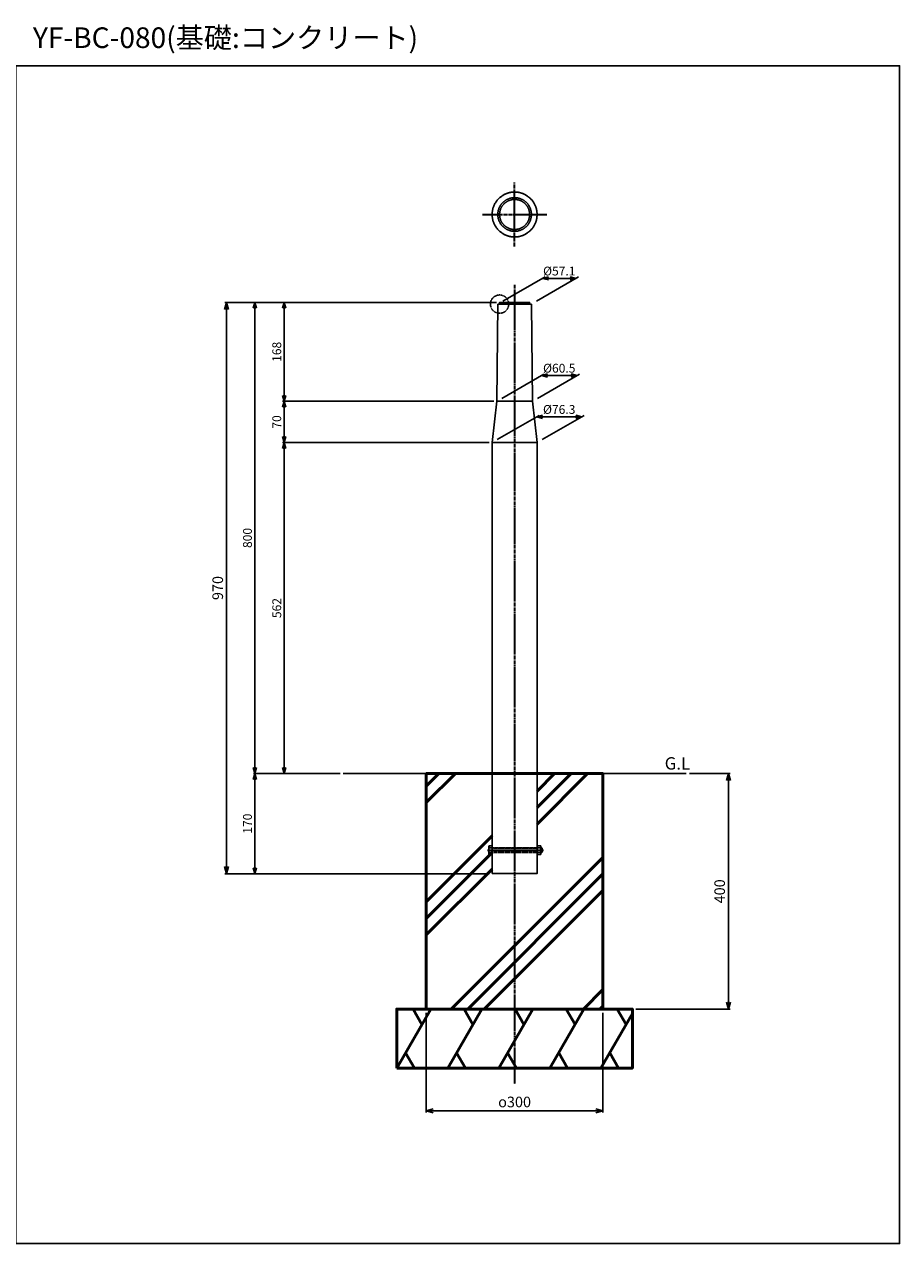
# Model space of a CAD drawing. Units: millimetres. Extents: x -1859 to 2167, y 110 to 2180.
# Drawn here: x -344 to 1141, y 110 to 2180 of the extents above; entities that cross this region are included whole.
import ezdxf

# ---------------------------------------------------------------- set-up
doc = ezdxf.new("R2010")
doc.units = ezdxf.units.MM
for name, pattern in [('ACJISTGB', [9, 4, -1, 1, -1, 1, -1]), ('AM_ISO02W050x2', [3.75, 3, -0.75]), ('AM_ISO08W050x2', [9, 6, -0.75, 1.5, -0.75])]:
    doc.linetypes.add(name, pattern=pattern)
for name, color, linetype, lineweight in [('AM_0', 7, 'Continuous', 50), ('AM_11', 4, 'ACJISTGB', 25), ('AM_3', 3, 'AM_ISO02W050x2', 25), ('AM_5', 134, 'Continuous', 25), ('AM_6', 2, 'Continuous', 35), ('AM_7', 2, 'AM_ISO08W050x2', 35)]:
    doc.layers.add(name, color=color, linetype=linetype, lineweight=lineweight)
doc.styles.get("Standard").update_dxf_attribs({"font": 'ISOCP.SHX', "bigfont": 'EXTFONT.SHX'})
doc.dimstyles.new('Mystandard$0', dxfattribs={"dimtxt": 3, "dimasz": 2, "dimexe": 0.5, "dimexo": 1, "dimgap": 1, "dimtad": 3, "dimdsep": 46, "dimtxsty": 'Standard', "dimblk": 'OPEN30', "dimcen": 0, "dimclrd": 256, "dimclre": 256, "dimclrt": 2, "dimadec": 0, "dimazin": 2, "dimtp": 0.1, "dimtm": 0.1, "dimtfac": 0.71, "dimtmove": 0, "dimatfit": 3, "dimldrblk": 'OPEN30', "dimfxl": 1, "dimtolj": 1, "dimtzin": 0, "dimlwd": -1, "dimlwe": -1, "dimarcsym": 1})

# ---------------------------------------------------------------- blocks, each defined once
blk = doc.blocks.new('_Open30')
at = {"color": 0, "lineweight": -2}
for p, q in [((-1, 0.27), (0, 0)), ((0, 0), (-1, -0.27)), ((0, 0), (-1, 0))]:
    blk.add_line(p, q, dxfattribs=at)
blk = doc.blocks.new('*D26')
at = {"layer": 'AM_5', "transparency": 16777216}
for p, q in [((191.7, 907.8), (44.4, 907.8)), ((46.9, 747.8), (46.9, 897.8)), ((444.7, 737.8), (44.4, 737.8))]:
    blk.add_line(p, q, dxfattribs=at)
at = {"layer": 'Defpoints', "color": 0, "transparency": 16777216}
for p in [(46.9, 907.8), (196.7, 907.8), (449.7, 737.8)]:
    blk.add_point(p, dxfattribs=at)
at = {"layer": 'AM_5', "transparency": 16777216, "xscale": 10, "yscale": 10, "zscale": 10}
for p, rotation in [((46.9, 907.8), 90), ((46.9, 737.8), 270)]:
    blk.add_blockref('_Open30', p, dxfattribs=dict(at, rotation=rotation))
at = {"layer": 'AM_5', "color": 2, "transparency": 16777216, "insert": (34.4, 822.8), "char_height": 15, "attachment_point": 5, "rotation": 90}
blk.add_mtext('\\A1;170', dxfattribs=at)
blk = doc.blocks.new('*D18')
at = {"layer": 'AM_5', "transparency": 16777216}
for p, q in [((444.7, 1469.8), (94.1, 1469.8)), ((96.6, 917.8), (96.6, 1459.8)), ((191.7, 907.8), (94.1, 907.8))]:
    blk.add_line(p, q, dxfattribs=at)
at = {"layer": 'Defpoints', "color": 0, "transparency": 16777216}
for p in [(96.6, 1469.8), (449.7, 1469.8, 29), (196.7, 907.8, 29)]:
    blk.add_point(p, dxfattribs=at)
at = {"layer": 'AM_5', "transparency": 16777216, "xscale": 10, "yscale": 10, "zscale": 10}
for p, rotation in [((96.6, 1469.8), 90), ((96.6, 907.8), 270)]:
    blk.add_blockref('_Open30', p, dxfattribs=dict(at, rotation=rotation))
at = {"layer": 'AM_5', "color": 2, "transparency": 16777216, "insert": (84.1, 1188.8), "char_height": 15, "attachment_point": 5, "rotation": 90}
blk.add_mtext('\\A1;562', dxfattribs=at)
blk = doc.blocks.new('*D19')
at = {"layer": 'AM_5', "transparency": 16777216}
for p, q in [((457.3, 1707.8), (44.4, 1707.8)), ((46.9, 917.8), (46.9, 1697.8)), ((191.7, 907.8), (44.4, 907.8))]:
    blk.add_line(p, q, dxfattribs=at)
at = {"layer": 'Defpoints', "color": 0, "transparency": 16777216}
for p in [(46.9, 1707.8), (462.3, 1707.8, 29), (196.7, 907.8, 29)]:
    blk.add_point(p, dxfattribs=at)
at = {"layer": 'AM_5', "transparency": 16777216, "xscale": 10, "yscale": 10, "zscale": 10}
for p, rotation in [((46.9, 1707.8), 90), ((46.9, 907.8), 270)]:
    blk.add_blockref('_Open30', p, dxfattribs=dict(at, rotation=rotation))
at = {"layer": 'AM_5', "color": 2, "transparency": 16777216, "insert": (34.4, 1307.8), "char_height": 15, "attachment_point": 5, "rotation": 90}
blk.add_mtext('\\A1;800', dxfattribs=at)
blk = doc.blocks.new('*D27')
at = {"layer": 'AM_5', "transparency": 16777216}
for p, q in [((452.6, 1539.8), (94.1, 1539.8)), ((96.6, 1529.8), (96.6, 1479.8)), ((444.7, 1469.8), (94.1, 1469.8))]:
    blk.add_line(p, q, dxfattribs=at)
at = {"layer": 'Defpoints', "color": 0, "transparency": 16777216}
for p in [(457.6, 1539.8), (96.6, 1469.8), (449.7, 1469.8)]:
    blk.add_point(p, dxfattribs=at)
at = {"layer": 'AM_5', "transparency": 16777216, "xscale": 10, "yscale": 10, "zscale": 10}
for p, rotation in [((96.6, 1539.8), 90), ((96.6, 1469.8), 270)]:
    blk.add_blockref('_Open30', p, dxfattribs=dict(at, rotation=rotation))
at = {"layer": 'AM_5', "color": 2, "transparency": 16777216, "insert": (84.1, 1504.8), "char_height": 15, "attachment_point": 5, "rotation": 90}
blk.add_mtext('\\A1;70', dxfattribs=at)
blk = doc.blocks.new('*D20')
at = {"layer": 'AM_5', "transparency": 16777216}
for p, q in [((457.3, 1707.8), (94.1, 1707.8)), ((96.6, 1697.8), (96.6, 1549.8)), ((452.6, 1539.8), (94.1, 1539.8))]:
    blk.add_line(p, q, dxfattribs=at)
at = {"layer": 'Defpoints', "color": 0, "transparency": 16777216}
for p in [(462.3, 1707.8, 29), (96.6, 1539.8), (457.6, 1539.8)]:
    blk.add_point(p, dxfattribs=at)
at = {"layer": 'AM_5', "transparency": 16777216, "xscale": 10, "yscale": 10, "zscale": 10}
for p, rotation in [((96.6, 1707.8), 90), ((96.6, 1539.8), 270)]:
    blk.add_blockref('_Open30', p, dxfattribs=dict(at, rotation=rotation))
at = {"layer": 'AM_5', "color": 2, "transparency": 16777216, "insert": (84.1, 1623.8), "char_height": 15, "attachment_point": 5, "rotation": 90}
blk.add_mtext('\\A1;168', dxfattribs=at)
blk = doc.blocks.new('*D21')
at = {"layer": 'AM_5', "transparency": 16777216}
for p, q in [((458.3, 1474.8), (529.7, 1516)), ((534.6, 1474.8), (606, 1516)), ((591.7, 1513.5), (535.4, 1513.5))]:
    blk.add_line(p, q, dxfattribs=at)
at = {"layer": 'Defpoints', "color": 0, "transparency": 16777216}
for p in [(525.4, 1513.5), (449.7, 1469.8, 29), (526, 1469.8, 29)]:
    blk.add_point(p, dxfattribs=at)
at = {"layer": 'AM_5', "transparency": 16777216, "xscale": 10, "yscale": 10, "zscale": 10, "rotation": 180}
blk.add_blockref('_Open30', (525.4, 1513.5), dxfattribs=at)
at = {"layer": 'AM_5', "transparency": 16777216, "xscale": 10, "yscale": 10, "zscale": 10}
blk.add_blockref('_Open30', (601.7, 1513.5), dxfattribs=at)
at = {"layer": 'AM_5', "color": 2, "transparency": 16777216, "insert": (563.5, 1526), "char_height": 15, "attachment_point": 5}
blk.add_mtext('\\A1;%%c76.3', dxfattribs=at)
blk = doc.blocks.new('*D22')
at = {"layer": 'AM_5', "transparency": 16777216}
for p, q in [((466.2, 1544.7), (537.7, 1586)), ((526.7, 1544.8), (598.1, 1586)), ((583.8, 1583.5), (543.4, 1583.5))]:
    blk.add_line(p, q, dxfattribs=at)
at = {"layer": 'Defpoints', "color": 0, "transparency": 16777216}
for p in [(533.4, 1583.5), (457.6, 1539.7, 29), (518.1, 1539.8, 29)]:
    blk.add_point(p, dxfattribs=at)
at = {"layer": 'AM_5', "transparency": 16777216, "xscale": 10, "yscale": 10, "zscale": 10, "rotation": 180}
blk.add_blockref('_Open30', (533.4, 1583.5), dxfattribs=at)
at = {"layer": 'AM_5', "transparency": 16777216, "xscale": 10, "yscale": 10, "zscale": 10}
blk.add_blockref('_Open30', (593.8, 1583.5), dxfattribs=at)
at = {"layer": 'AM_5', "color": 2, "transparency": 16777216, "insert": (563.6, 1596), "char_height": 15, "attachment_point": 5}
blk.add_mtext('\\A1;%%c60.5', dxfattribs=at)
blk = doc.blocks.new('*D23')
at = {"layer": 'AM_5', "transparency": 16777216}
for p, q in [((467.9, 1709.7), (539.5, 1751)), ((525, 1709.8), (596.4, 1751)), ((582.1, 1748.5), (545.1, 1748.5))]:
    blk.add_line(p, q, dxfattribs=at)
at = {"layer": 'Defpoints', "color": 0, "transparency": 16777216}
for p in [(535.1, 1748.5), (459.3, 1704.7, 29), (516.4, 1704.8, 29)]:
    blk.add_point(p, dxfattribs=at)
at = {"layer": 'AM_5', "transparency": 16777216, "xscale": 10, "yscale": 10, "zscale": 10, "rotation": 180}
blk.add_blockref('_Open30', (535.1, 1748.5), dxfattribs=at)
at = {"layer": 'AM_5', "transparency": 16777216, "xscale": 10, "yscale": 10, "zscale": 10}
blk.add_blockref('_Open30', (592.1, 1748.5), dxfattribs=at)
at = {"layer": 'AM_5', "color": 2, "transparency": 16777216, "insert": (563.6, 1761), "char_height": 15, "attachment_point": 5}
blk.add_mtext('\\A1;%%c57.1', dxfattribs=at)
blk = doc.blocks.new('*D24')
at = {"layer": 'AM_5', "transparency": 16777216}
for p, q in [((337.8, 501.8), (337.8, 332.2)), ((637.8, 501.8), (637.8, 332.2)), ((625.8, 335.2), (349.8, 335.2))]:
    blk.add_line(p, q, dxfattribs=at)
at = {"layer": 'Defpoints', "color": 0, "transparency": 16777216}
for p in [(337.8, 507.8, 29), (637.8, 507.8, 29), (337.8, 335.2)]:
    blk.add_point(p, dxfattribs=at)
at = {"layer": 'AM_5', "transparency": 16777216, "xscale": 12, "yscale": 12, "zscale": 12, "rotation": 180}
blk.add_blockref('_Open30', (337.8, 335.2), dxfattribs=at)
at = {"layer": 'AM_5', "transparency": 16777216, "xscale": 12, "yscale": 12, "zscale": 12}
blk.add_blockref('_Open30', (637.8, 335.2), dxfattribs=at)
at = {"layer": 'AM_5', "color": 2, "transparency": 16777216, "insert": (487.8, 350.2), "char_height": 18, "attachment_point": 5}
blk.add_mtext('\\A1;{\\Famgdt;o}300', dxfattribs=at)
blk = doc.blocks.new('*D25')
at = {"layer": 'AM_5', "transparency": 16777216}
for p, q in [((784.9, 907.8), (853.9, 907.8)), ((850.9, 895.8), (850.9, 519.8)), ((693.8, 507.8), (853.9, 507.8))]:
    blk.add_line(p, q, dxfattribs=at)
at = {"layer": 'Defpoints', "color": 0, "transparency": 16777216}
for p in [(778.9, 907.8, 29), (687.8, 507.8), (850.9, 507.8)]:
    blk.add_point(p, dxfattribs=at)
at = {"layer": 'AM_5', "transparency": 16777216, "xscale": 12, "yscale": 12, "zscale": 12}
for p, rotation in [((850.9, 907.8), 90), ((850.9, 507.8), 270)]:
    blk.add_blockref('_Open30', p, dxfattribs=dict(at, rotation=rotation))
at = {"layer": 'AM_5', "color": 2, "transparency": 16777216, "insert": (835.9, 707.8), "char_height": 18, "attachment_point": 5, "rotation": 90}
blk.add_mtext('\\A1;400', dxfattribs=at)
blk = doc.blocks.new('*D28')
at = {"layer": 'AM_5', "transparency": 16777216}
for p, q in [((456.3, 1707.8), (-4.1, 1707.8)), ((-1.1, 749.8), (-1.1, 1695.8)), ((443.7, 737.8), (-4.1, 737.8))]:
    blk.add_line(p, q, dxfattribs=at)
at = {"layer": 'Defpoints', "color": 0, "transparency": 16777216}
for p in [(-1.1, 1707.8), (462.3, 1707.8), (449.7, 737.8)]:
    blk.add_point(p, dxfattribs=at)
at = {"layer": 'AM_5', "transparency": 16777216, "xscale": 12, "yscale": 12, "zscale": 12}
for p, rotation in [((-1.1, 1707.8), 90), ((-1.1, 737.8), 270)]:
    blk.add_blockref('_Open30', p, dxfattribs=dict(at, rotation=rotation))
at = {"layer": 'AM_5', "color": 2, "transparency": 16777216, "insert": (-16.1, 1222.8), "char_height": 18, "attachment_point": 5, "rotation": 90}
blk.add_mtext('\\A1;970', dxfattribs=at)

msp = doc.modelspace()

# ---------------------------------------------------------------- hatches: boundary and pattern name
at = {"layer": 'AM_0'}
h = msp.add_hatch(dxfattribs=at)
h.set_pattern_fill('PLAST', color=2, scale=25, angle=45, style=0)
h.set_pattern_definition([(45, (1500, -5e-13), (-112.253, 112.253), []), (45, (1485.97, 14.03), (-112.253, 112.253), []), (45, (1471.94, 28.06), (-112.253, 112.253), [])])
h.paths.add_polyline_path([(637.812, 907.824), (525.962, 907.824), (525.962, 737.824), (449.662, 737.824), (449.662, 907.824), (337.812, 907.824), (337.812, 507.824), (637.812, 507.824)])

# ---------------------------------------------------------------- linework, layer by layer
for p, q in [((516.363, 1704.824, 28.997), (459.263, 1704.824, 28.997)), ((518.067, 1539.824, 28.997), (457.562, 1539.824, 28.997)), ((444.855, 781.824, 28.997), (449.662, 781.824, 28.997)), ((449.662, 773.824, 28.997), (444.855, 773.824, 28.997)), ((525.962, 781.824, 28.997), (531.769, 781.824, 28.997)), ((531.769, 773.824, 28.997), (525.962, 773.824, 28.997)), ((533.862, 781.824, -28.997), (533.862, 773.824, -28.997))]:
    msp.add_line(p, q)
at = {"ltscale": 0.7}
for p, q in [((457.562, 1539.824, 28.997), (449.662, 1469.824, 28.997)), ((518.062, 1539.824, 28.997), (525.962, 1469.824, 28.997)), ((196.721, 907.824, 28.997), (778.903, 907.824, 28.997))]:
    msp.add_line(p, q, dxfattribs=at)
at = {"color": 2}
for p, q in [((534.662, 781.024, -28.997), (532.462, 781.024, 28.997)), ((534.662, 774.624, -28.997), (532.462, 774.624, 28.997))]:
    msp.add_line(p, q, dxfattribs=at)
at = {"ltscale": 0.7}
msp.add_lwpolyline([(-358.716, 109.686), (1141.284, 109.686), (1141.284, 2109.686), (-358.716, 2109.686)], close=True, dxfattribs=at)
for points in [[(449.665, 1857.024), (449.674, 1856.178), (449.703, 1855.324), (449.751, 1854.463), (449.819, 1853.596), (449.908, 1852.724), (450.017, 1851.847), (450.149, 1850.966), (450.302, 1850.082), (450.477, 1849.195), (450.674, 1848.306), (450.894, 1847.417), (451.137, 1846.527), (451.404, 1845.637), (451.693, 1844.749), (452.007, 1843.863), (452.343, 1842.981), (452.704, 1842.102), (453.088, 1841.229), (453.496, 1840.362), (453.927, 1839.501), (454.381, 1838.649), (454.859, 1837.805), (455.36, 1836.971), (455.884, 1836.147), (456.429, 1835.335), (456.997, 1834.536), (457.587, 1833.749), (458.197, 1832.977), (458.828, 1832.22), (459.479, 1831.479), (460.15, 1830.754), (460.839, 1830.047), (461.546, 1829.357), (462.271, 1828.687), (463.012, 1828.036), (463.77, 1827.405), (464.542, 1826.794), (465.328, 1826.205), (466.128, 1825.637), (466.94, 1825.091), (467.763, 1824.568), (468.597, 1824.067), (469.441, 1823.589), (470.294, 1823.134), (471.154, 1822.703), (472.022, 1822.295), (472.895, 1821.911), (473.773, 1821.551), (474.656, 1821.214), (475.541, 1820.901), (476.429, 1820.611), (477.319, 1820.345), (478.209, 1820.102), (479.099, 1819.882), (479.988, 1819.684), (480.875, 1819.509), (481.759, 1819.356), (482.64, 1819.225), (483.517, 1819.115), (484.389, 1819.026), (485.255, 1818.958), (486.116, 1818.91), (486.97, 1818.882), (487.817, 1818.872), (488.664, 1818.882), (489.518, 1818.91), (490.378, 1818.958), (491.245, 1819.026), (492.117, 1819.115), (492.994, 1819.225), (493.875, 1819.356), (494.759, 1819.509), (495.646, 1819.684), (496.535, 1819.882), (497.425, 1820.102), (498.315, 1820.345), (499.204, 1820.611), (500.092, 1820.901), (500.978, 1821.214), (501.861, 1821.551), (502.739, 1821.911), (503.612, 1822.295), (504.48, 1822.703), (505.34, 1823.134), (506.193, 1823.589), (507.036, 1824.067), (507.871, 1824.568), (508.694, 1825.091), (509.506, 1825.637), (510.306, 1826.205), (511.092, 1826.794), (511.864, 1827.405), (512.621, 1828.036), (513.363, 1828.687), (514.087, 1829.357), (514.795, 1830.047), (515.484, 1830.754), (516.154, 1831.479), (516.805, 1832.22), (517.437, 1832.977), (518.047, 1833.749), (518.636, 1834.536), (519.204, 1835.335), (519.75, 1836.147), (520.274, 1836.971), (520.774, 1837.805), (521.252, 1838.649), (521.707, 1839.501), (522.138, 1840.362), (522.546, 1841.229), (522.93, 1842.102), (523.29, 1842.981), (523.627, 1843.863), (523.94, 1844.749), (524.23, 1845.637), (524.496, 1846.527), (524.74, 1847.417), (524.96, 1848.306), (525.157, 1849.195), (525.332, 1850.082), (525.485, 1850.966), (525.616, 1851.847), (525.726, 1852.724), (525.815, 1853.596), (525.883, 1854.463), (525.931, 1855.324), (525.96, 1856.178), (525.969, 1857.024), (525.96, 1857.871), (525.931, 1858.725), (525.883, 1859.586), (525.815, 1860.453), (525.726, 1861.325), (525.616, 1862.202), (525.485, 1863.082), (525.332, 1863.967), (525.157, 1864.854), (524.96, 1865.742), (524.74, 1866.632), (524.496, 1867.522), (524.23, 1868.412), (523.94, 1869.3), (523.627, 1870.186), (523.29, 1871.068), (522.93, 1871.946), (522.546, 1872.82), (522.138, 1873.687), (521.707, 1874.548), (521.252, 1875.4), (520.774, 1876.244), (520.274, 1877.078), (519.75, 1877.902), (519.204, 1878.714), (518.636, 1879.513), (518.047, 1880.3), (517.437, 1881.072), (516.805, 1881.829), (516.154, 1882.57), (515.484, 1883.295), (514.795, 1884.002), (514.087, 1884.691), (513.363, 1885.362), (512.621, 1886.013), (511.864, 1886.644), (511.092, 1887.255), (510.306, 1887.844), (509.506, 1888.412), (508.694, 1888.958), (507.871, 1889.481), (507.036, 1889.982), (506.193, 1890.46), (505.34, 1890.914), (504.48, 1891.346), (503.612, 1891.753), (502.739, 1892.138), (501.861, 1892.498), (500.978, 1892.835), (500.092, 1893.148), (499.204, 1893.438), (498.315, 1893.704), (497.425, 1893.947), (496.535, 1894.167), (495.646, 1894.365), (494.759, 1894.54), (493.875, 1894.693), (492.994, 1894.824), (492.117, 1894.934), (491.245, 1895.022), (490.378, 1895.091), (489.518, 1895.139), (488.664, 1895.167), (487.817, 1895.177), (486.97, 1895.167), (486.116, 1895.139), (485.255, 1895.091), (484.389, 1895.022), (483.517, 1894.934), (482.64, 1894.824), (481.759, 1894.693), (480.875, 1894.54), (479.988, 1894.365), (479.099, 1894.167), (478.209, 1893.947), (477.319, 1893.704), (476.429, 1893.438), (475.541, 1893.148), (474.656, 1892.835), (473.773, 1892.498), (472.895, 1892.138), (472.022, 1891.753), (471.154, 1891.346), (470.294, 1890.914), (469.441, 1890.46), (468.597, 1889.982), (467.763, 1889.481), (466.94, 1888.958), (466.128, 1888.412), (465.328, 1887.844), (464.542, 1887.255), (463.77, 1886.644), (463.012, 1886.013), (462.271, 1885.362), (461.546, 1884.691), (460.839, 1884.002), (460.15, 1883.295), (459.479, 1882.57), (458.828, 1881.829), (458.197, 1881.072), (457.587, 1880.3), (456.997, 1879.513), (456.429, 1878.714), (455.884, 1877.902), (455.36, 1877.078), (454.859, 1876.244), (454.381, 1875.4), (453.927, 1874.548), (453.496, 1873.687), (453.088, 1872.82), (452.704, 1871.946), (452.343, 1871.068), (452.007, 1870.186), (451.693, 1869.3), (451.404, 1868.412), (451.137, 1867.522), (450.894, 1866.632), (450.674, 1865.742), (450.477, 1864.854), (450.302, 1863.967), (450.149, 1863.082), (450.017, 1862.202), (449.908, 1861.325), (449.819, 1860.453), (449.751, 1859.586), (449.703, 1858.725), (449.674, 1857.871)], [(459.267, 1857.024), (459.274, 1856.391), (459.295, 1855.752), (459.331, 1855.108), (459.382, 1854.459), (459.449, 1853.806), (459.531, 1853.15), (459.629, 1852.491), (459.744, 1851.829), (459.874, 1851.166), (460.022, 1850.501), (460.187, 1849.835), (460.369, 1849.169), (460.568, 1848.503), (460.785, 1847.839), (461.019, 1847.176), (461.271, 1846.515), (461.541, 1845.858), (461.829, 1845.205), (462.134, 1844.555), (462.456, 1843.912), (462.797, 1843.274), (463.154, 1842.642), (463.529, 1842.018), (463.921, 1841.402), (464.329, 1840.794), (464.754, 1840.196), (465.195, 1839.607), (465.652, 1839.029), (466.124, 1838.463), (466.611, 1837.908), (467.113, 1837.366), (467.629, 1836.837), (468.158, 1836.321), (468.701, 1835.819), (469.255, 1835.332), (469.822, 1834.86), (470.4, 1834.403), (470.988, 1833.962), (471.586, 1833.537), (472.194, 1833.128), (472.81, 1832.736), (473.435, 1832.362), (474.066, 1832.004), (474.704, 1831.664), (475.348, 1831.341), (475.997, 1831.036), (476.65, 1830.749), (477.308, 1830.479), (477.968, 1830.227), (478.631, 1829.993), (479.295, 1829.776), (479.961, 1829.576), (480.627, 1829.395), (481.293, 1829.23), (481.958, 1829.082), (482.622, 1828.951), (483.284, 1828.837), (483.943, 1828.739), (484.599, 1828.656), (485.252, 1828.59), (485.9, 1828.539), (486.544, 1828.503), (487.183, 1828.481), (487.817, 1828.474), (488.451, 1828.481), (489.09, 1828.503), (489.734, 1828.539), (490.382, 1828.59), (491.035, 1828.656), (491.691, 1828.739), (492.35, 1828.837), (493.012, 1828.951), (493.676, 1829.082), (494.341, 1829.23), (495.007, 1829.395), (495.673, 1829.576), (496.338, 1829.776), (497.003, 1829.993), (497.666, 1830.227), (498.326, 1830.479), (498.983, 1830.749), (499.637, 1831.036), (500.286, 1831.341), (500.93, 1831.664), (501.568, 1832.004), (502.199, 1832.362), (502.823, 1832.736), (503.44, 1833.128), (504.047, 1833.537), (504.646, 1833.962), (505.234, 1834.403), (505.812, 1834.86), (506.378, 1835.332), (506.933, 1835.819), (507.475, 1836.321), (508.005, 1836.837), (508.521, 1837.366), (509.022, 1837.908), (509.51, 1838.463), (509.982, 1839.029), (510.439, 1839.607), (510.88, 1840.196), (511.305, 1840.794), (511.713, 1841.402), (512.105, 1842.018), (512.48, 1842.642), (512.837, 1843.274), (513.177, 1843.912), (513.5, 1844.555), (513.805, 1845.205), (514.093, 1845.858), (514.362, 1846.515), (514.614, 1847.176), (514.849, 1847.839), (515.066, 1848.503), (515.265, 1849.169), (515.447, 1849.835), (515.612, 1850.501), (515.759, 1851.166), (515.89, 1851.829), (516.005, 1852.491), (516.103, 1853.15), (516.185, 1853.806), (516.251, 1854.459), (516.302, 1855.108), (516.338, 1855.752), (516.36, 1856.391), (516.367, 1857.024), (516.36, 1857.658), (516.338, 1858.297), (516.302, 1858.941), (516.251, 1859.59), (516.185, 1860.242), (516.103, 1860.899), (516.005, 1861.558), (515.89, 1862.219), (515.759, 1862.883), (515.612, 1863.548), (515.447, 1864.214), (515.265, 1864.88), (515.066, 1865.546), (514.849, 1866.21), (514.614, 1866.873), (514.362, 1867.534), (514.093, 1868.191), (513.805, 1868.844), (513.5, 1869.493), (513.177, 1870.137), (512.837, 1870.775), (512.48, 1871.407), (512.105, 1872.031), (511.713, 1872.647), (511.305, 1873.255), (510.88, 1873.853), (510.439, 1874.442), (509.982, 1875.019), (509.51, 1875.586), (509.022, 1876.141), (508.521, 1876.683), (508.005, 1877.212), (507.475, 1877.728), (506.933, 1878.23), (506.378, 1878.717), (505.812, 1879.189), (505.234, 1879.646), (504.646, 1880.087), (504.047, 1880.512), (503.44, 1880.921), (502.823, 1881.312), (502.199, 1881.687), (501.568, 1882.045), (500.93, 1882.385), (500.286, 1882.708), (499.637, 1883.013), (498.983, 1883.3), (498.326, 1883.57), (497.666, 1883.822), (497.003, 1884.056), (496.338, 1884.273), (495.673, 1884.472), (495.007, 1884.654), (494.341, 1884.819), (493.676, 1884.967), (493.012, 1885.098), (492.35, 1885.212), (491.691, 1885.31), (491.035, 1885.393), (490.382, 1885.459), (489.734, 1885.51), (489.09, 1885.546), (488.451, 1885.567), (487.817, 1885.574), (487.183, 1885.567), (486.544, 1885.546), (485.9, 1885.51), (485.252, 1885.459), (484.599, 1885.393), (483.943, 1885.31), (483.284, 1885.212), (482.622, 1885.098), (481.958, 1884.967), (481.293, 1884.819), (480.627, 1884.654), (479.961, 1884.472), (479.295, 1884.273), (478.631, 1884.056), (477.968, 1883.822), (477.308, 1883.57), (476.65, 1883.3), (475.997, 1883.013), (475.348, 1882.708), (474.704, 1882.385), (474.066, 1882.045), (473.435, 1881.687), (472.81, 1881.312), (472.194, 1880.921), (471.586, 1880.512), (470.988, 1880.087), (470.4, 1879.646), (469.822, 1879.189), (469.255, 1878.717), (468.701, 1878.23), (468.158, 1877.728), (467.629, 1877.212), (467.113, 1876.683), (466.611, 1876.141), (466.124, 1875.586), (465.652, 1875.019), (465.195, 1874.442), (464.754, 1873.853), (464.329, 1873.255), (463.921, 1872.647), (463.529, 1872.031), (463.154, 1871.407), (462.797, 1870.775), (462.456, 1870.137), (462.134, 1869.493), (461.829, 1868.844), (461.541, 1868.191), (461.271, 1867.534), (461.019, 1866.873), (460.785, 1866.21), (460.568, 1865.546), (460.369, 1864.88), (460.187, 1864.214), (460.022, 1863.548), (459.874, 1862.883), (459.744, 1862.219), (459.629, 1861.558), (459.531, 1860.899), (459.449, 1860.242), (459.382, 1859.59), (459.331, 1858.941), (459.295, 1858.297), (459.274, 1857.658)], [(462.317, 1857.024), (462.323, 1856.458), (462.342, 1855.888), (462.374, 1855.312), (462.42, 1854.733), (462.479, 1854.15), (462.553, 1853.564), (462.64, 1852.975), (462.743, 1852.384), (462.86, 1851.792), (462.992, 1851.198), (463.139, 1850.603), (463.301, 1850.008), (463.479, 1849.413), (463.673, 1848.82), (463.882, 1848.228), (464.107, 1847.638), (464.348, 1847.051), (464.605, 1846.467), (464.877, 1845.888), (465.166, 1845.312), (465.469, 1844.743), (465.789, 1844.179), (466.124, 1843.621), (466.473, 1843.071), (466.838, 1842.528), (467.218, 1841.993), (467.612, 1841.468), (468.02, 1840.952), (468.442, 1840.446), (468.877, 1839.95), (469.325, 1839.466), (469.786, 1838.993), (470.258, 1838.533), (470.743, 1838.084), (471.238, 1837.649), (471.744, 1837.227), (472.26, 1836.819), (472.786, 1836.425), (473.32, 1836.046), (473.863, 1835.681), (474.413, 1835.331), (474.971, 1834.996), (475.535, 1834.677), (476.105, 1834.373), (476.68, 1834.085), (477.26, 1833.812), (477.843, 1833.556), (478.43, 1833.315), (479.02, 1833.09), (479.612, 1832.88), (480.206, 1832.687), (480.8, 1832.509), (481.395, 1832.346), (481.99, 1832.199), (482.584, 1832.067), (483.177, 1831.95), (483.768, 1831.848), (484.357, 1831.76), (484.943, 1831.687), (485.526, 1831.628), (486.105, 1831.582), (486.68, 1831.55), (487.251, 1831.531), (487.817, 1831.524), (488.383, 1831.531), (488.954, 1831.55), (489.529, 1831.582), (490.108, 1831.628), (490.691, 1831.687), (491.277, 1831.76), (491.866, 1831.848), (492.457, 1831.95), (493.05, 1832.067), (493.644, 1832.199), (494.238, 1832.346), (494.833, 1832.509), (495.428, 1832.687), (496.021, 1832.88), (496.613, 1833.09), (497.203, 1833.315), (497.79, 1833.556), (498.374, 1833.812), (498.954, 1834.085), (499.529, 1834.373), (500.099, 1834.677), (500.663, 1834.996), (501.22, 1835.331), (501.771, 1835.681), (502.313, 1836.046), (502.848, 1836.425), (503.373, 1836.819), (503.889, 1837.227), (504.396, 1837.649), (504.891, 1838.084), (505.375, 1838.533), (505.848, 1838.993), (506.309, 1839.466), (506.757, 1839.95), (507.192, 1840.446), (507.614, 1840.952), (508.022, 1841.468), (508.416, 1841.993), (508.795, 1842.528), (509.16, 1843.071), (509.51, 1843.621), (509.845, 1844.179), (510.164, 1844.743), (510.468, 1845.312), (510.756, 1845.888), (511.029, 1846.467), (511.286, 1847.051), (511.526, 1847.638), (511.752, 1848.228), (511.961, 1848.82), (512.155, 1849.413), (512.333, 1850.008), (512.495, 1850.603), (512.642, 1851.198), (512.774, 1851.792), (512.891, 1852.384), (512.993, 1852.975), (513.081, 1853.564), (513.154, 1854.15), (513.214, 1854.733), (513.259, 1855.312), (513.292, 1855.888), (513.311, 1856.458), (513.317, 1857.024), (513.311, 1857.59), (513.292, 1858.161), (513.259, 1858.736), (513.214, 1859.316), (513.154, 1859.899), (513.081, 1860.485), (512.993, 1861.073), (512.891, 1861.664), (512.774, 1862.257), (512.642, 1862.851), (512.495, 1863.446), (512.333, 1864.041), (512.155, 1864.635), (511.961, 1865.229), (511.752, 1865.821), (511.526, 1866.411), (511.286, 1866.998), (511.029, 1867.582), (510.756, 1868.161), (510.468, 1868.736), (510.164, 1869.306), (509.845, 1869.87), (509.51, 1870.428), (509.16, 1870.978), (508.795, 1871.521), (508.416, 1872.055), (508.022, 1872.581), (507.614, 1873.097), (507.192, 1873.603), (506.757, 1874.099), (506.309, 1874.583), (505.848, 1875.056), (505.375, 1875.516), (504.891, 1875.964), (504.396, 1876.4), (503.889, 1876.821), (503.373, 1877.229), (502.848, 1877.623), (502.313, 1878.003), (501.771, 1878.368), (501.22, 1878.718), (500.663, 1879.052), (500.099, 1879.372), (499.529, 1879.676), (498.954, 1879.964), (498.374, 1880.236), (497.79, 1880.493), (497.203, 1880.734), (496.613, 1880.959), (496.021, 1881.168), (495.428, 1881.362), (494.833, 1881.54), (494.238, 1881.703), (493.644, 1881.85), (493.05, 1881.982), (492.457, 1882.099), (491.866, 1882.201), (491.277, 1882.289), (490.691, 1882.362), (490.108, 1882.421), (489.529, 1882.467), (488.954, 1882.499), (488.383, 1882.518), (487.817, 1882.524), (487.251, 1882.518), (486.68, 1882.499), (486.105, 1882.467), (485.526, 1882.421), (484.943, 1882.362), (484.357, 1882.289), (483.768, 1882.201), (483.177, 1882.099), (482.584, 1881.982), (481.99, 1881.85), (481.395, 1881.703), (480.8, 1881.54), (480.206, 1881.362), (479.612, 1881.168), (479.02, 1880.959), (478.43, 1880.734), (477.843, 1880.493), (477.26, 1880.236), (476.68, 1879.964), (476.105, 1879.676), (475.535, 1879.372), (474.971, 1879.052), (474.413, 1878.718), (473.863, 1878.368), (473.32, 1878.003), (472.786, 1877.623), (472.26, 1877.229), (471.744, 1876.821), (471.238, 1876.4), (470.743, 1875.964), (470.258, 1875.516), (469.786, 1875.056), (469.325, 1874.583), (468.877, 1874.099), (468.442, 1873.603), (468.02, 1873.097), (467.612, 1872.581), (467.218, 1872.055), (466.838, 1871.521), (466.473, 1870.978), (466.124, 1870.428), (465.789, 1869.87), (465.469, 1869.306), (465.166, 1868.736), (464.877, 1868.161), (464.605, 1867.582), (464.348, 1866.998), (464.107, 1866.411), (463.882, 1865.821), (463.673, 1865.229), (463.479, 1864.635), (463.301, 1864.041), (463.139, 1863.446), (462.992, 1862.851), (462.86, 1862.257), (462.743, 1861.664), (462.64, 1861.073), (462.553, 1860.485), (462.479, 1859.899), (462.42, 1859.316), (462.374, 1858.736), (462.342, 1858.161), (462.323, 1857.59)]]:
    msp.add_lwpolyline(points, close=True)
for points in [[(457.567, 1539.824), (459.263, 1704.824)], [(518.067, 1539.824), (516.363, 1704.824)]]:
    msp.add_lwpolyline(points)
at = {"ltscale": 0.7, "elevation": 28.997}
for points in [[(462.313, 1704.824), (513.313, 1704.824), (513.313, 1707.824), (462.313, 1707.824)], [(449.662, 737.824), (525.962, 737.824), (525.962, 1469.824), (449.662, 1469.824)]]:
    msp.add_lwpolyline(points, close=True, dxfattribs=at)
at = {"elevation": 28.997}
for points in [[(449.662, 785.324), (444.855, 785.324), (444.162, 784.124), (444.162, 771.524), (444.855, 770.324), (449.662, 770.324), (449.662, 785.324)], [(525.962, 770.324), (531.769, 770.324), (532.462, 771.524), (532.462, 784.124), (531.769, 785.324), (525.962, 785.324), (525.962, 770.324)], [(532.462, 781.824), (533.862, 781.824), (534.662, 781.024), (534.662, 774.624), (533.862, 773.824), (532.462, 773.824)]]:
    msp.add_lwpolyline(points, dxfattribs=at)
for centre, radius, start, end in [((449.013, 784.331, 28.997), 4.855, 182.441566, 211.085792), ((456.056, 777.824, 28.997), 11.893, 160.34714, 199.65286), ((449.013, 771.318, 28.997), 4.855, 148.914208, 177.558434), ((527.611, 784.331, 28.997), 4.855, 328.914208, 357.558434), ((520.569, 777.824, 28.997), 11.893, 340.34714, 19.65286), ((527.611, 771.318, 28.997), 4.855, 2.441566, 31.085792)]:
    msp.add_arc(centre, radius, start, end)
at = {"layer": 'AM_0', "color": 2}
for p, q in [((287.812, 407.824, 28.997), (345.547, 507.824, 28.997)), ((330.547, 481.844, 28.997), (315.547, 507.824, 28.997)), ((374.415, 407.824, 28.997), (432.15, 507.824, 28.997)), ((417.15, 481.844, 28.997), (402.15, 507.824, 28.997)), ((461.017, 407.824, 28.997), (518.752, 507.824, 28.997)), ((503.752, 481.844, 28.997), (488.752, 507.824, 28.997)), ((547.62, 407.824, 28.997), (605.355, 507.824, 28.997)), ((590.355, 481.844, 28.997), (575.355, 507.824, 28.997)), ((634.222, 407.824, 28.997), (687.812, 500.645, 28.997)), ((676.957, 481.844, 28.997), (661.957, 507.824, 28.997)), ((317.812, 407.824, 28.997), (302.812, 433.805, 28.997)), ((404.415, 407.824, 28.997), (389.415, 433.805, 28.997)), ((491.017, 407.824, 28.997), (476.017, 433.805, 28.997)), ((577.62, 407.824, 28.997), (562.62, 433.805, 28.997)), ((664.222, 407.824, 28.997), (649.222, 433.805, 28.997))]:
    msp.add_line(p, q, dxfattribs=at)
at = {"layer": 'AM_0', "color": 2, "elevation": 28.997}
for points in [[(337.812, 507.824), (637.812, 507.824), (637.812, 907.824), (337.812, 907.824)], [(287.812, 407.824), (687.812, 407.824), (687.812, 507.824), (287.812, 507.824)]]:
    msp.add_lwpolyline(points, close=True, dxfattribs=at)
at = {"layer": 'AM_11', "ltscale": 0.7}
msp.add_circle((462.313, 1704.824, 28.997), 15.553, dxfattribs=at)
at = {"layer": 'AM_3', "color": 2}
for p, q in [((525.962, 781.024, 28.997), (449.662, 781.024, 28.997)), ((525.962, 774.624, 28.997), (449.662, 774.624, 28.997))]:
    msp.add_line(p, q, dxfattribs=at)
at = {"layer": 'AM_3', "elevation": 28.997}
for points in [[(449.662, 781.824), (525.962, 781.824)], [(525.962, 773.824), (449.662, 773.824)]]:
    msp.add_lwpolyline(points, dxfattribs=at)
at = {"layer": 'AM_7'}
for p, q in [((487.812, 1802.576, 28.997), (487.812, 1911.471, 28.997)), ((433.365, 1857.024, 28.997), (542.259, 1857.024, 28.997)), ((487.812, 1737.801, 28.997), (487.812, 380.851, 28.997))]:
    msp.add_line(p, q, dxfattribs=at)
at = {"layer": 'AM_7', "ltscale": 0.7}
msp.add_line((441.884, 777.824, 28.997), (536.73, 777.824, -28.997), dxfattribs=at)

# ---------------------------------------------------------------- texts
at = {"layer": 'AM_0', "lineweight": 70, "ltscale": 0.7, "insert": (-329.719, 2174.685), "char_height": 35, "attachment_point": 1}
msp.add_mtext_dynamic_manual_height_columns('YF-BC-080(基礎:コンクリート)', width=778.92938, gutter_width=35, heights=[0], dxfattribs=at)
at = {"layer": 'AM_6', "ltscale": 0.7, "insert": (742.577, 935.555), "char_height": 21, "attachment_point": 1}
msp.add_mtext_dynamic_manual_height_columns('G.L', width=43.56502, gutter_width=87.5, heights=[0], dxfattribs=at)

# ---------------------------------------------------------------- dimensions: what is measured, and where the dimension line sits
at = {"layer": 'AM_5'}
for base, p1, p2, text, override, picture, middle in [((535.139, 1748.533), (516.364, 1704.807, 28.997), (459.262, 1704.726, 28.997), '%%c<>', {"dimscale": 5}, '*D23', (563.619, 1761.033)), ((533.412, 1583.533), (518.067, 1539.824, 28.997), (457.566, 1539.743, 28.997), '%%c<>', {"dimscale": 5}, '*D22', (563.592, 1596.033)), ((525.368, 1513.533), (525.962, 1469.824, 28.997), (449.662, 1469.824, 28.997), '%%c<>', {"dimscale": 5}, '*D21', (563.518, 1526.033)), ((337.812, 335.242), (637.812, 507.824, 28.997), (337.812, 507.824, 28.997), '{\\Famgdt;o}<>', {"dimscale": 6}, '*D24', (487.812, 350.242))]:
    dim = msp.add_linear_dim(base=base, p1=p1, p2=p2, text=text, dimstyle='Mystandard$0', override=override, dxfattribs=at)
    dim.commit()
    dim.dimension.update_dxf_attribs({"geometry": picture, "text_midpoint": middle})
for base, p1, p2, override, picture, middle in [((-1.08, 1707.824, 28.997), (449.662, 737.824, 28.997), (462.313, 1707.824, 28.997), {"dimscale": 6}, '*D28', (-16.08, 1222.824, 28.997)), ((46.92, 1707.824), (196.721, 907.824, 28.997), (462.317, 1707.824, 28.997), {"dimscale": 5}, '*D19', (34.42, 1307.824)), ((96.617, 1539.824), (462.313, 1707.824, 28.997), (457.567, 1539.824), {"dimscale": 5}, '*D20', (84.117, 1623.824)), ((96.617, 1469.824, 28.997), (457.567, 1539.824, 28.997), (449.662, 1469.824, 28.997), {"dimscale": 5}, '*D27', (84.117, 1504.824, 28.997)), ((96.617, 1469.824), (196.721, 907.824, 28.997), (449.662, 1469.824, 28.997), {"dimscale": 5, "dimdec": 0}, '*D18', (84.116, 1188.824)), ((46.92, 907.824, 28.997), (449.662, 737.824, 28.997), (196.721, 907.824, 28.997), {"dimscale": 5}, '*D26', (34.42, 822.824, 28.997)), ((850.903, 507.824), (778.903, 907.824, 28.997), (687.812, 507.824), {"dimscale": 6}, '*D25', (835.903, 707.824))]:
    dim = msp.add_linear_dim(base=base, p1=p1, p2=p2, angle=90, dimstyle='Mystandard$0', override=override, dxfattribs=at)
    dim.commit()
    dim.dimension.update_dxf_attribs({"geometry": picture, "text_midpoint": middle})

doc.saveas('drawing.dxf')
